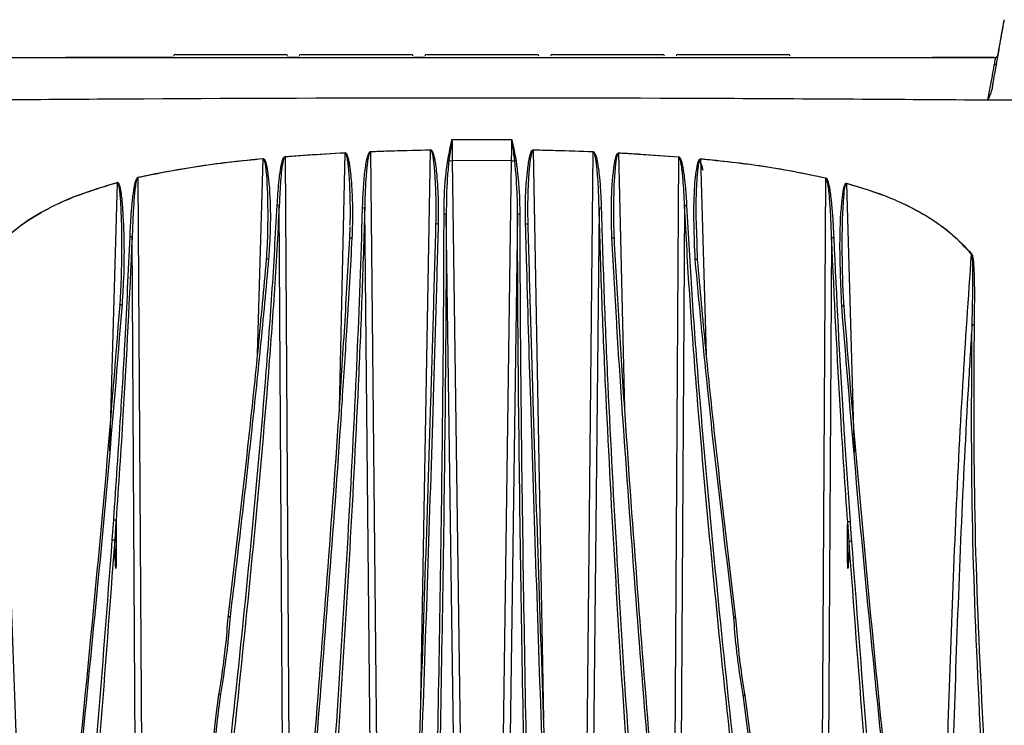
# Model space of a CAD drawing. Extents: x 13.4 to 104.9, y 1.5 to 77.7.
# Drawn here: x 44.4 to 48.8, y 63.7 to 66.8 of the extents above; entities that cross this region are included whole.
import ezdxf

# ---------------------------------------------------------------- set-up
doc = ezdxf.new("R2010")
doc.units = 0
doc.header["$MEASUREMENT"] = 0
doc.layers.add('OBJECT', color=7, linetype='CONTINUOUS')

msp = doc.modelspace()

# ---------------------------------------------------------------- linework, layer by layer
at = {"layer": 'OBJECT'}
for p, q in [((45.0501, 66.6775), (45.069, 66.6775)), ((45.069, 66.6775), (45.5253, 66.6775)), ((45.5253, 66.6775), (45.5441, 66.6775)), ((45.6046, 66.6635), (45.5531, 66.6635)), ((45.6126, 66.6775), (45.6315, 66.6775)), ((45.6315, 66.6775), (46.0878, 66.6775)), ((46.0878, 66.6775), (46.1066, 66.6775)), ((46.1662, 66.6635), (46.1156, 66.6635)), ((46.1751, 66.6775), (46.194, 66.6775)), ((46.194, 66.6775), (46.6503, 66.6775)), ((46.6503, 66.6775), (46.6691, 66.6775)), ((46.7376, 66.6775), (46.7565, 66.6775)), ((46.7565, 66.6775), (47.2128, 66.6775)), ((47.2128, 66.6775), (47.2316, 66.6775)), ((47.3001, 66.6775), (47.319, 66.6775)), ((47.319, 66.6775), (47.7753, 66.6775)), ((47.7753, 66.6775), (47.7941, 66.6775)), ((46.2883, 66.2966), (46.556, 66.2965)), ((46.1927, 66.2492), (45.9238, 66.2415)), ((46.1467, 63.7023), (46.1927, 66.2492)), ((46.9205, 66.241), (46.6516, 66.249)), ((46.6516, 66.249), (46.6976, 63.7015)), ((45.4184, 65.3359), (45.4433, 66.2102)), ((45.8099, 66.2363), (45.5409, 66.2187)), ((45.5409, 66.2187), (45.5656, 62.2873)), ((45.7843, 65.0933), (45.8099, 66.2363)), ((45.9238, 66.2415), (45.9596, 62.731)), ((46.8847, 62.731), (46.9205, 66.241)), ((47.3033, 66.2178), (47.0344, 66.2357)), ((47.0344, 66.2357), (47.06, 65.0915)), ((47.2786, 62.2863), (47.3033, 66.2178)), ((47.4011, 66.2101), (47.401, 66.2091)), ((47.401, 66.2091), (47.4259, 65.3332)), ((46.5551, 66.2015), (46.2891, 66.2016)), ((46.2891, 66.2016), (46.3249, 63.628)), ((46.5194, 63.628), (46.5551, 66.2015)), ((44.8821, 66.1259), (44.907, 62.0785)), ((47.9373, 62.0785), (47.9621, 66.1233)), ((47.9621, 66.1233), (47.9623, 66.1241)), ((44.7562, 64.9024), (44.7904, 66.103)), ((48.0539, 66.1), (48.0883, 64.8949)), ((45.5397, 62.0785), (45.515, 66.001)), ((45.9306, 62.731), (45.8974, 65.9884)), ((46.9469, 65.9876), (46.9137, 62.731)), ((47.3293, 65.9996), (47.3046, 62.0785)), ((46.2951, 63.628), (46.2627, 65.9613)), ((46.5816, 65.9611), (46.5492, 63.628)), ((45.8307, 65.8552), (45.8322, 65.9058)), ((46.2166, 65.9165), (46.2168, 65.9319)), ((44.8798, 62.0785), (44.8565, 65.8594)), ((47.0259, 65.4748), (47.0039, 65.8558)), ((47.3826, 65.8876), (47.386, 65.7583)), ((47.9877, 65.8555), (47.9645, 62.0785)), ((44.7677, 64.5048), (44.7741, 64.5942)), ((48.0656, 64.4965), (48.0596, 64.5848))]:
    msp.add_line(p, q, dxfattribs=at)
at = {"layer": 'OBJECT', "flags": 128}
for points in [[(46.1927, 66.2502), (46.1927, 66.25), (46.1927, 66.2499), (46.1927, 66.2498), (46.1927, 66.2497), (46.1927, 66.2495), (46.1927, 66.2494), (46.1927, 66.2493), (46.1927, 66.2492)], [(46.6516, 66.25), (46.6516, 66.2499), (46.6516, 66.2497), (46.6516, 66.2496), (46.6516, 66.2495), (46.6516, 66.2493), (46.6516, 66.2492), (46.6516, 66.2491), (46.6516, 66.249)], [(45.4432, 66.2111), (45.4432, 66.211), (45.4433, 66.2109), (45.4433, 66.2108), (45.4433, 66.2107), (45.4433, 66.2106), (45.4433, 66.2104), (45.4433, 66.2103), (45.4433, 66.2102)], [(45.5408, 66.2197), (45.5409, 66.2196), (45.5409, 66.2195), (45.5409, 66.2193), (45.5409, 66.2192), (45.5409, 66.2191), (45.5409, 66.219), (45.5409, 66.2189), (45.5409, 66.2187)], [(45.8099, 66.2373), (45.8099, 66.2371), (45.8099, 66.237), (45.8099, 66.2369), (45.8099, 66.2368), (45.8099, 66.2366), (45.8099, 66.2365), (45.8099, 66.2364), (45.8099, 66.2363)], [(45.9238, 66.2424), (45.9238, 66.2423), (45.9238, 66.2422), (45.9238, 66.2421), (45.9238, 66.242), (45.9238, 66.2418), (45.9238, 66.2417), (45.9238, 66.2416), (45.9238, 66.2415)], [(46.9205, 66.242), (46.9205, 66.2419), (46.9205, 66.2418), (46.9205, 66.2416), (46.9205, 66.2415), (46.9205, 66.2414), (46.9205, 66.2413), (46.9205, 66.2411), (46.9205, 66.241)], [(47.0344, 66.2367), (47.0344, 66.2366), (47.0344, 66.2364), (47.0344, 66.2363), (47.0344, 66.2362), (47.0344, 66.2361), (47.0344, 66.2359), (47.0344, 66.2358), (47.0344, 66.2357)], [(47.3034, 66.2188), (47.3034, 66.2187), (47.3034, 66.2185), (47.3034, 66.2184), (47.3034, 66.2183), (47.3034, 66.2182), (47.3034, 66.2181), (47.3034, 66.2179), (47.3033, 66.2178)], [(44.8819, 66.1266), (44.882, 66.1265), (44.882, 66.1265), (44.882, 66.1264), (44.882, 66.1263), (44.8821, 66.1262), (44.8821, 66.1261), (44.8821, 66.126), (44.8821, 66.1259)], [(45.8307, 65.8552), (45.8305, 65.8556), (45.8308, 65.856), (45.8316, 65.8563), (45.8328, 65.8565), (45.8343, 65.8567), (45.8362, 65.8568), (45.8382, 65.8569), (45.8404, 65.8568)], [(47.0039, 65.8558), (47.0061, 65.8559), (47.0081, 65.8559), (47.01, 65.8558), (47.0115, 65.8556), (47.0127, 65.8553), (47.0135, 65.855), (47.0138, 65.8546), (47.0136, 65.8543)], [(45.4583, 65.7602), (45.4577, 65.7607), (45.4577, 65.7611), (45.4582, 65.7614), (45.4593, 65.7617), (45.4608, 65.7619), (45.4628, 65.7619), (45.465, 65.7619), (45.4673, 65.7618)], [(48.6141, 65.7837), (48.6141, 65.7838), (48.6142, 65.7838), (48.6143, 65.7839), (48.6144, 65.784), (48.6144, 65.784), (48.6145, 65.7841), (48.6146, 65.7841), (48.6146, 65.7842)], [(47.377, 65.7598), (47.3794, 65.76), (47.3816, 65.76), (47.3835, 65.7599), (47.3851, 65.7597), (47.3861, 65.7595), (47.3867, 65.7591), (47.3866, 65.7587), (47.386, 65.7583)], [(44.8026, 65.5565), (44.802, 65.5568), (44.802, 65.5572), (44.8025, 65.5574), (44.8035, 65.5577), (44.805, 65.5578), (44.8068, 65.5579), (44.809, 65.5578), (44.8113, 65.5577)], [(48.0331, 65.5524), (48.0354, 65.5525), (48.0376, 65.5525), (48.0395, 65.5525), (48.0409, 65.5523), (48.042, 65.5521), (48.0425, 65.5518), (48.0424, 65.5515), (48.0418, 65.5511)]]:
    msp.add_lwpolyline(points, dxfattribs=at)
at = {"layer": 'OBJECT'}
for centre, radius, start, end in [((45.0501, 66.6695), 0.008, 90, 180), ((45.5441, 66.6695), 0.008, 0, 90), ((45.6126, 66.6695), 0.008, 90, 180), ((46.1066, 66.6695), 0.008, 0, 90), ((46.1751, 66.6695), 0.008, 90, 180), ((46.6691, 66.6695), 0.008, 0, 90), ((46.7376, 66.6695), 0.008, 90, 180), ((47.2316, 66.6695), 0.008, 0, 90), ((47.3001, 66.6695), 0.008, 90, 180), ((47.7941, 66.6695), 0.008, 0, 90), ((46.2577, 66.1357), 0.0678, 75.7906, 80.0684), ((46.5865, 66.1358), 0.0677, 99.9231, 104.2095), ((46.2746, 67.2249), 1.0234, 269.9851, 270.814), ((46.5696, 67.2164), 1.015, 269.1825, 270.018), ((44.6186, 66.0569), 0.1779, 15.0179, 15.2714), ((48.1872, 66.0636), 0.1382, 164.3971, 164.7222), ((45.5052, 65.9648), 0.0375, 74.8375, 89.1596), ((45.8886, 65.9624), 0.0274, 71.3439, 92.046), ((46.9556, 65.9616), 0.0275, 87.9623, 108.6308), ((47.3391, 65.9634), 0.0375, 90.8363, 105.134), ((46.2548, 65.9428), 0.0201, 66.8937, 95.9129), ((46.5895, 65.9426), 0.0201, 84.0909, 113.0927), ((46.2236, 65.9043), 0.014, 77.9088, 119.9155), ((46.6206, 65.904), 0.014, 60.0879, 102.0906), ((44.8467, 65.8159), 0.0445, 77.2829, 89.5174), ((47.9975, 65.8118), 0.0447, 90.4812, 102.6625), ((48.6224, 65.3904), 0.076, 87.7935, 94.6638)]:
    msp.add_arc(centre, radius, start, end, dxfattribs=at)
for points, knots in [([(48.7082, 66.5343), (48.7093, 66.5403), (48.7165, 66.5812), (48.7275, 66.6434), (48.7414, 66.7223), (48.7503, 66.7732), (48.7563, 66.807), (48.7591, 66.823), (48.7604, 66.8302), (48.7606, 66.8316), (48.7607, 66.8321)], [0, 0, 0, 0, 0.047804, 0.327961, 0.500869, 0.675163, 0.794467, 0.911306, 0.966551, 1, 1, 1, 1]), ([(48.7591, 66.8321), (48.7592, 66.8322), (48.7592, 66.8328), (48.7589, 66.8311), (48.7581, 66.8271), (48.7569, 66.8207), (48.7541, 66.8052), (48.7452, 66.7544), (48.7369, 66.7077), (48.7305, 66.6717)], [0, 0, 0, 0, 0.010678, 0.056886, 0.103052, 0.149877, 0.197194, 0.381316, 1, 1, 1, 1]), ([(44.1387, 66.6635), (44.2857, 66.6635), (44.5273, 66.6635), (44.8634, 66.6635), (45.147, 66.6635), (45.4306, 66.6635), (45.7142, 66.6635), (45.9978, 66.6635), (46.2814, 66.6635), (46.5651, 66.6635), (46.8487, 66.6635), (47.1323, 66.6635), (47.4159, 66.6635), (47.6995, 66.6635), (47.9831, 66.6635), (48.3117, 66.6635), (48.5582, 66.6635), (48.7101, 66.6635), (48.7226, 66.6635)], [0, 0, 0, 0, 0.096209, 0.158082, 0.219955, 0.281827, 0.3437, 0.405573, 0.467445, 0.529318, 0.591191, 0.653063, 0.714936, 0.776809, 0.838681, 0.900554, 0.991836, 1, 1, 1, 1]), ([(45.0421, 66.6635), (44.9623, 66.6635), (44.8016, 66.6635), (44.6409, 66.6635), (44.5601, 66.6635)], [0, 0, 0, 0, 0.497057, 1, 1, 1, 1]), ([(48.7154, 66.6635), (48.704, 66.6635), (48.6119, 66.6635), (48.5198, 66.6635), (48.439, 66.6635)], [0, 0, 0, 0, 0.122746, 1, 1, 1, 1]), ([(48.6874, 66.4734), (48.6913, 66.4947), (48.6994, 66.5384), (48.7101, 66.596), (48.7182, 66.6398), (48.7216, 66.6581), (48.7225, 66.663), (48.7226, 66.6633), (48.7226, 66.6635)], [0, 0, 0, 0, 0.213459, 0.436665, 0.656808, 0.876944, 0.945372, 1, 1, 1, 1]), ([(48.7305, 66.6717), (48.7302, 66.6706), (48.7296, 66.6685), (48.7273, 66.6658), (48.7244, 66.664), (48.722, 66.6635), (48.7208, 66.6635), (48.7206, 66.6635)], [0, 0, 0, 0, 0.242428, 0.484886, 0.726809, 0.967821, 1, 1, 1, 1]), ([(48.7247, 66.6326), (48.7228, 66.6326), (48.7201, 66.6326), (48.7175, 66.6326), (48.7169, 66.6326)], [0, 0, 0, 0, 0.751926, 1, 1, 1, 1]), ([(48.7082, 66.5343), (48.7067, 66.5278), (48.7041, 66.5164), (48.6991, 66.5021), (48.6952, 66.4921), (48.6926, 66.4856), (48.6909, 66.4813), (48.6897, 66.4785), (48.6889, 66.4767), (48.6884, 66.4755), (48.6881, 66.4747), (48.6879, 66.4742), (48.6877, 66.4739), (48.6876, 66.4737), (48.6875, 66.4735), (48.6875, 66.4735), (48.6874, 66.4734), (48.6874, 66.4734), (48.6874, 66.4734), (48.6874, 66.4734), (48.6874, 66.4734)], [0, 0, 0, 0, 0.3100228, 0.5447403, 0.7020511, 0.8056751, 0.8734198, 0.9175615, 0.9462814, 0.9649641, 0.977128, 0.9850569, 0.990232, 0.9936231, 0.9958554, 0.9973399, 0.9987021, 0.9992813, 0.99974, 1, 1, 1, 1]), ([(48.6972, 66.4723), (48.2898, 66.475), (46.9698, 66.4839), (45.4564, 66.482), (44.3504, 66.4739), (44.1571, 66.4725)], [0, 0, 0, 0, 0.269213, 0.872241, 1, 1, 1, 1]), ([(48.6971, 66.4723), (48.6964, 66.4725), (48.6932, 66.4732), (48.6899, 66.4733), (48.6874, 66.4734)], [0, 0, 0, 0, 0.235675, 1, 1, 1, 1]), ([(49.0643, 66.4723), (49.0591, 66.4723), (48.9995, 66.4723), (48.8762, 66.4723), (48.7571, 66.4723), (48.6972, 66.4723)], [0, 0, 0, 0, 0.045275, 0.519863, 1, 1, 1, 1]), ([(46.2694, 66.2025), (46.2744, 66.2285), (46.2804, 66.2595), (46.2871, 66.2908), (46.2882, 66.2962), (46.2883, 66.2966)], [0, 0, 0, 0, 0.826032, 0.988013, 1, 1, 1, 1]), ([(46.2883, 66.2966), (46.2882, 66.2962), (46.2874, 66.2907), (46.2824, 66.2591), (46.278, 66.2277), (46.2743, 66.2015)], [0, 0, 0, 0, 0.012072, 0.174115, 1, 1, 1, 1]), ([(46.2883, 66.2966), (46.2884, 66.2767), (46.2886, 66.2451), (46.289, 66.2133), (46.2891, 66.2016)], [0, 0, 0, 0, 0.629759, 1, 1, 1, 1]), ([(46.5551, 66.2015), (46.5554, 66.2215), (46.5558, 66.2532), (46.5559, 66.2848), (46.556, 66.2965)], [0, 0, 0, 0, 0.629888, 1, 1, 1, 1]), ([(46.556, 66.2965), (46.5561, 66.2961), (46.5617, 66.2698), (46.5683, 66.2385), (46.574, 66.2075), (46.5749, 66.2024)], [0, 0, 0, 0, 0.0119952, 0.8394018, 1, 1, 1, 1]), ([(46.5699, 66.2014), (46.5663, 66.2276), (46.5619, 66.259), (46.5569, 66.2906), (46.556, 66.2961), (46.556, 66.2965)], [0, 0, 0, 0, 0.826054, 0.987919, 1, 1, 1, 1]), ([(45.9238, 66.2424), (45.9304, 66.2427), (45.9637, 66.244), (46.0534, 66.2472), (46.1364, 66.249), (46.1927, 66.2502)], [0, 0, 0, 0, 0.074338, 0.371693, 1, 1, 1, 1]), ([(46.1927, 66.2502), (46.1932, 66.2501), (46.1946, 66.25), (46.1964, 66.2487), (46.1987, 66.2461), (46.2009, 66.2421), (46.2033, 66.2361), (46.2059, 66.228), (46.2089, 66.2159), (46.2124, 66.1978), (46.2163, 66.1709), (46.2207, 66.131), (46.225, 66.0715), (46.2277, 65.9984), (46.2269, 65.9443), (46.2266, 65.918)], [0, 0, 0, 0, 0.004672, 0.011773, 0.018799, 0.035143, 0.051647, 0.07556, 0.110541, 0.162035, 0.238134, 0.35088, 0.518142, 0.766417, 1, 1, 1, 1]), ([(46.2168, 65.9319), (46.2171, 65.9531), (46.2178, 66.0022), (46.2161, 66.0703), (46.2132, 66.1298), (46.2101, 66.1698), (46.2072, 66.1967), (46.2047, 66.2148), (46.2025, 66.227), (46.2006, 66.2351), (46.1988, 66.241), (46.1972, 66.245), (46.1957, 66.2474), (46.1947, 66.2484), (46.1939, 66.2489), (46.1932, 66.2491), (46.1928, 66.2492), (46.1927, 66.2492)], [0, 0, 0, 0, 0.19813, 0.460131, 0.636527, 0.755273, 0.835244, 0.889169, 0.925609, 0.950313, 0.967148, 0.983373, 0.990001, 0.993852, 0.996231, 0.998847, 1, 1, 1, 1]), ([(46.6177, 65.9177), (46.6175, 65.9294), (46.6157, 66.0164), (46.6204, 66.123), (46.6351, 66.221), (46.6441, 66.244), (46.6478, 66.2485), (46.6499, 66.2498), (46.6511, 66.2499), (46.6516, 66.25)], [0, 0, 0, 0, 0.103497, 0.775164, 0.943965, 0.979331, 0.989677, 0.99539, 1, 1, 1, 1]), ([(46.6516, 66.249), (46.6513, 66.2489), (46.6509, 66.2489), (46.65, 66.2485), (46.6487, 66.2474), (46.6459, 66.2428), (46.6393, 66.2197), (46.6288, 66.1215), (46.6257, 66.0151), (46.6274, 65.9278), (46.6276, 65.9162)], [0, 0, 0, 0, 0.002791, 0.003538, 0.008243, 0.017549, 0.051672, 0.220114, 0.895873, 1, 1, 1, 1]), ([(46.6516, 66.25), (46.6583, 66.2499), (46.6916, 66.2492), (46.7812, 66.2472), (46.8642, 66.2441), (46.9205, 66.242)], [0, 0, 0, 0, 0.074338, 0.371694, 1, 1, 1, 1]), ([(44.8819, 66.1266), (44.8884, 66.1281), (44.921, 66.1355), (45.0582, 66.1638), (45.2391, 66.1906), (45.3943, 66.2062), (45.4432, 66.2111)], [0, 0, 0, 0, 0.0352149, 0.176087, 0.739986, 1, 1, 1, 1]), ([(45.4433, 66.2102), (45.3493, 66.2007), (45.1609, 66.1815), (44.9751, 66.1444), (44.8821, 66.1259)], [0, 0, 0, 0, 0.4991168, 1, 1, 1, 1]), ([(45.4432, 66.2111), (45.4436, 66.2111), (45.4446, 66.2111), (45.4461, 66.2104), (45.4481, 66.2086), (45.45, 66.2056), (45.452, 66.2012), (45.4541, 66.1954), (45.4565, 66.1867), (45.4593, 66.1738), (45.4694, 66.1112), (45.4768, 65.999), (45.4746, 65.8669), (45.4691, 65.788), (45.4673, 65.7618)], [0, 0, 0, 0, 0.0025153, 0.0065071, 0.0104542, 0.0201613, 0.0291863, 0.0421103, 0.0608722, 0.0883633, 0.1289021, 0.4772691, 0.826275, 1, 1, 1, 1]), ([(45.4583, 65.7602), (45.4599, 65.7865), (45.4647, 65.8655), (45.4654, 65.9976), (45.4623, 66.1099), (45.4551, 66.1728), (45.4531, 66.1858), (45.4514, 66.1945), (45.4499, 66.2003), (45.4484, 66.2047), (45.447, 66.2076), (45.4456, 66.2093), (45.4448, 66.2099), (45.4441, 66.2102), (45.4437, 66.2103), (45.4434, 66.2102), (45.4433, 66.2102)], [0, 0, 0, 0, 0.1744586, 0.5240209, 0.8748096, 0.9152916, 0.9426231, 0.9611495, 0.9737795, 0.9824575, 0.9914639, 0.994887, 0.9968995, 0.9980926, 0.999674, 1, 1, 1, 1]), ([(45.5058, 66.0023), (45.5079, 66.0358), (45.5118, 66.0992), (45.5207, 66.1697), (45.531, 66.2083), (45.5364, 66.2171), (45.539, 66.2193), (45.5403, 66.2196), (45.5408, 66.2197)], [0, 0, 0, 0, 0.451698, 0.855057, 0.956774, 0.982558, 0.99255, 1, 1, 1, 1]), ([(45.5409, 66.2187), (45.5406, 66.2187), (45.5402, 66.2186), (45.5393, 66.218), (45.5375, 66.2161), (45.5335, 66.207), (45.5258, 66.1685), (45.5209, 66.1132), (45.5169, 66.0499), (45.5156, 66.0163), (45.515, 66.001)], [0, 0, 0, 0, 0.003866, 0.005852, 0.014403, 0.038504, 0.1389, 0.544372, 0.791449, 1, 1, 1, 1]), ([(45.5408, 66.2197), (45.5475, 66.2202), (45.5807, 66.2229), (45.6703, 66.2295), (45.7534, 66.2341), (45.8099, 66.2373)], [0, 0, 0, 0, 0.074186, 0.370936, 1, 1, 1, 1]), ([(45.8099, 66.2373), (45.8102, 66.2373), (45.8112, 66.2372), (45.8128, 66.2364), (45.815, 66.2344), (45.817, 66.2312), (45.8192, 66.2263), (45.8215, 66.2198), (45.8242, 66.2101), (45.8272, 66.1958), (45.8308, 66.1743), (45.8347, 66.1425), (45.8389, 66.095), (45.8425, 66.0244), (45.8438, 65.9424), (45.8414, 65.883), (45.8404, 65.8568)], [0, 0, 0, 0, 0.002709, 0.007838, 0.012907, 0.025408, 0.037166, 0.054065, 0.078649, 0.114708, 0.167887, 0.246609, 0.363421, 0.53705, 0.79552, 1, 1, 1, 1]), ([(45.8324, 65.9118), (45.8326, 65.9192), (45.8339, 65.9599), (45.8332, 66.0231), (45.8309, 66.0939), (45.828, 66.1414), (45.8253, 66.1733), (45.8227, 66.1947), (45.8205, 66.2091), (45.8186, 66.2188), (45.8169, 66.2253), (45.8153, 66.2301), (45.8138, 66.2334), (45.8123, 66.2353), (45.8114, 66.2359), (45.8106, 66.2363), (45.8102, 66.2363), (45.8099, 66.2363)], [0, 0, 0, 0, 0.06833, 0.373247, 0.578006, 0.715623, 0.808202, 0.870574, 0.912685, 0.941207, 0.960616, 0.973913, 0.987566, 0.992744, 0.995776, 0.997593, 1, 1, 1, 1]), ([(45.8876, 65.9898), (45.8902, 66.0471), (45.8937, 66.1253), (45.9064, 66.2079), (45.9153, 66.2345), (45.9198, 66.2405), (45.9219, 66.2421), (45.9232, 66.2424), (45.9238, 66.2424)], [0, 0, 0, 0, 0.665625, 0.9081258, 0.9692945, 0.9854112, 0.9936573, 1, 1, 1, 1]), ([(45.9238, 66.2415), (45.9235, 66.2414), (45.9231, 66.2413), (45.9222, 66.2409), (45.9207, 66.2394), (45.9174, 66.2332), (45.9109, 66.2066), (45.9065, 66.1669), (45.9001, 66.089), (45.8986, 66.0317), (45.8974, 65.9884)], [0, 0, 0, 0, 0.003293, 0.004934, 0.011878, 0.026661, 0.086358, 0.329203, 0.493497, 1, 1, 1, 1]), ([(46.2527, 65.9628), (46.2535, 66.0166), (46.2547, 66.0967), (46.2657, 66.1764), (46.2694, 66.2025)], [0, 0, 0, 0, 0.671141, 1, 1, 1, 1]), ([(46.5749, 66.2024), (46.5812, 66.1488), (46.5906, 66.0689), (46.5914, 65.9889), (46.5916, 65.9626)], [0, 0, 0, 0, 0.6716258, 1, 1, 1, 1]), ([(46.9205, 66.242), (46.9209, 66.242), (46.9221, 66.2418), (46.9238, 66.2407), (46.9261, 66.2381), (46.9284, 66.2341), (46.9309, 66.228), (46.9336, 66.2197), (46.9367, 66.2073), (46.9403, 66.1888), (46.9446, 66.1611), (46.9493, 66.1199), (46.954, 66.0611), (46.9557, 66.0154), (46.9566, 65.9891)], [0, 0, 0, 0, 0.0043252, 0.0135457, 0.0226581, 0.0443192, 0.0662083, 0.0980956, 0.1449455, 0.214139, 0.3166525, 0.4687571, 0.6944754, 1, 1, 1, 1]), ([(46.9469, 65.9876), (46.9462, 66.014), (46.9451, 66.0598), (46.9417, 66.1187), (46.9383, 66.16), (46.9352, 66.1877), (46.9325, 66.2063), (46.9302, 66.2187), (46.9282, 66.227), (46.9264, 66.233), (46.9247, 66.237), (46.9231, 66.2394), (46.9221, 66.2404), (46.9213, 66.2409), (46.9208, 66.241), (46.9205, 66.241)], [0, 0, 0, 0, 0.308072, 0.535536, 0.688615, 0.791563, 0.860819, 0.907461, 0.938949, 0.960285, 0.98082, 0.989006, 0.993756, 0.996684, 1, 1, 1, 1]), ([(47.0039, 65.8558), (47.0025, 65.9154), (46.9998, 66.0263), (47.0087, 66.1505), (47.0209, 66.2171), (47.0281, 66.2326), (47.0312, 66.2357), (47.0329, 66.2366), (47.0339, 66.2367), (47.0344, 66.2367)], [0, 0, 0, 0, 0.463496, 0.862576, 0.96309, 0.985138, 0.992387, 0.996181, 1, 1, 1, 1]), ([(47.0344, 66.2357), (47.0341, 66.2357), (47.0337, 66.2357), (47.033, 66.2354), (47.0319, 66.2346), (47.0296, 66.2314), (47.0243, 66.2158), (47.0155, 66.1491), (47.0117, 66.0595), (47.0105, 65.9483), (47.0124, 65.8886), (47.0136, 65.8543)], [0, 0, 0, 0, 0.002032, 0.002921, 0.005985, 0.012357, 0.033326, 0.133087, 0.533887, 0.731518, 1, 1, 1, 1]), ([(47.0344, 66.2367), (47.0411, 66.2363), (47.0744, 66.2346), (47.1641, 66.2294), (47.2471, 66.2231), (47.3034, 66.2188)], [0, 0, 0, 0, 0.074185, 0.370928, 1, 1, 1, 1]), ([(47.3293, 65.9996), (47.3282, 66.026), (47.3264, 66.0681), (47.3224, 66.1207), (47.3191, 66.1539), (47.3162, 66.1762), (47.3137, 66.191), (47.3116, 66.2009), (47.3098, 66.2075), (47.3081, 66.2122), (47.3065, 66.2154), (47.3049, 66.2172), (47.304, 66.2177), (47.3035, 66.2178), (47.3033, 66.2178)], [0, 0, 0, 0, 0.357479, 0.570698, 0.713776, 0.809724, 0.874081, 0.917297, 0.946389, 0.966049, 0.985885, 0.993142, 0.998453, 1, 1, 1, 1]), ([(47.3034, 66.2188), (47.3036, 66.2188), (47.3042, 66.2187), (47.3054, 66.2182), (47.3076, 66.2164), (47.3097, 66.2133), (47.312, 66.2085), (47.3144, 66.2019), (47.3173, 66.192), (47.3206, 66.1772), (47.3246, 66.155), (47.3291, 66.1218), (47.3345, 66.0693), (47.337, 66.0272), (47.3385, 66.0009)], [0, 0, 0, 0, 0.002024, 0.008704, 0.017136, 0.038483, 0.058834, 0.088442, 0.131977, 0.196378, 0.291985, 0.434173, 0.645707, 1, 1, 1, 1]), ([(47.377, 65.7598), (47.3726, 65.8648), (47.3668, 66.0042), (47.3803, 66.1523), (47.3902, 66.1968), (47.3958, 66.2072), (47.3983, 66.2094), (47.3998, 66.2101), (47.4006, 66.2101), (47.4011, 66.2101)], [0, 0, 0, 0, 0.692356, 0.9186321, 0.9756767, 0.9894199, 0.9944173, 0.9972024, 1, 1, 1, 1]), ([(47.401, 66.2091), (47.4007, 66.2091), (47.4004, 66.2092), (47.3998, 66.209), (47.3988, 66.2084), (47.3969, 66.2061), (47.3929, 66.1956), (47.3858, 66.1511), (47.3819, 66.0812), (47.3786, 65.9846), (47.3811, 65.9225), (47.3826, 65.8876)], [0, 0, 0, 0, 0.002329, 0.002971, 0.006055, 0.012066, 0.03007, 0.1087, 0.425631, 0.676386, 1, 1, 1, 1]), ([(47.9621, 66.1233), (47.8695, 66.1421), (47.6839, 66.1799), (47.4954, 66.1994), (47.401, 66.2091)], [0, 0, 0, 0, 0.498737, 1, 1, 1, 1]), ([(47.4011, 66.2101), (47.4077, 66.2094), (47.4409, 66.2062), (47.5801, 66.1914), (47.7616, 66.1674), (47.9141, 66.1345), (47.9623, 66.1241)], [0, 0, 0, 0, 0.035203, 0.176016, 0.739545, 1, 1, 1, 1]), ([(46.2743, 66.2015), (46.2717, 66.1752), (46.2637, 66.0953), (46.2631, 66.0152), (46.2627, 65.9613)], [0, 0, 0, 0, 0.3283204, 1, 1, 1, 1]), ([(46.5816, 65.9611), (46.5815, 65.9874), (46.5813, 66.0676), (46.5745, 66.1476), (46.5699, 66.2014)], [0, 0, 0, 0, 0.328633, 1, 1, 1, 1]), ([(47.4032, 66.1995), (47.4032, 66.1995), (47.4026, 66.1991), (47.401, 66.1988), (47.3991, 66.199), (47.3979, 66.1995), (47.3975, 66.1998), (47.3975, 66.1998), (47.3974, 66.1999), (47.3974, 66.1999), (47.3974, 66.1999), (47.3974, 66.1999), (47.3974, 66.1999), (47.3975, 66.1998), (47.3975, 66.1998), (47.3976, 66.1997), (47.3983, 66.1988), (47.4001, 66.1956), (47.4045, 66.1852), (47.4079, 66.1724), (47.4102, 66.162), (47.4108, 66.1592)], [0, 0, 0, 0, 0.003378, 0.045305, 0.092899, 0.11755, 0.121819, 0.122673, 0.123022, 0.123196, 0.123336, 0.123489, 0.123683, 0.12402, 0.124763, 0.126965, 0.133339, 0.195242, 0.34911, 0.825383, 1, 1, 1, 1]), ([(44.8471, 65.8604), (44.8488, 65.894), (44.8525, 65.9699), (44.8608, 66.056), (44.8716, 66.1109), (44.8777, 66.1233), (44.8803, 66.126), (44.8815, 66.1265), (44.8819, 66.1266)], [0, 0, 0, 0, 0.3725658, 0.8419816, 0.9602806, 0.9861493, 0.9946038, 1, 1, 1, 1]), ([(44.8821, 66.1259), (44.8818, 66.1257), (44.8815, 66.1256), (44.8807, 66.1249), (44.8789, 66.1225), (44.8744, 66.1097), (44.8663, 66.0551), (44.8604, 65.9688), (44.8577, 65.8929), (44.8565, 65.8594)], [0, 0, 0, 0, 0.003581, 0.004336, 0.011772, 0.036384, 0.153783, 0.625169, 1, 1, 1, 1]), ([(47.9877, 65.8555), (47.9868, 65.8819), (47.9853, 65.9302), (47.9817, 65.9929), (47.9782, 66.0387), (47.9751, 66.0689), (47.9725, 66.0887), (47.9703, 66.1017), (47.9684, 66.1102), (47.9667, 66.1161), (47.9652, 66.12), (47.9637, 66.1222), (47.9628, 66.123), (47.9623, 66.1232), (47.9621, 66.1233)], [0, 0, 0, 0, 0.293759, 0.536127, 0.696578, 0.802509, 0.872324, 0.918277, 0.948509, 0.968401, 0.98699, 0.993821, 0.99846, 1, 1, 1, 1]), ([(47.9623, 66.1241), (47.9625, 66.124), (47.9632, 66.1238), (47.9643, 66.1231), (47.9664, 66.1208), (47.9684, 66.117), (47.9707, 66.111), (47.9732, 66.1025), (47.9762, 66.0895), (47.9798, 66.0697), (47.984, 66.0396), (47.9888, 65.9939), (47.9937, 65.9312), (47.9959, 65.883), (47.9971, 65.8566)], [0, 0, 0, 0, 0.001973, 0.007562, 0.015195, 0.034775, 0.05515, 0.085744, 0.131909, 0.201723, 0.307359, 0.467073, 0.708067, 1, 1, 1, 1]), ([(44.2289, 65.7945), (44.2622, 65.828), (44.3289, 65.895), (44.4144, 65.9507), (44.4859, 65.9903), (44.5956, 66.0447), (44.7062, 66.0783), (44.7902, 66.1038)], [0, 0, 0, 0, 0.21776, 0.435725, 0.467681, 0.595586, 1, 1, 1, 1]), ([(44.7904, 66.103), (44.7322, 66.0859), (44.6149, 66.0513), (44.4613, 65.9802), (44.3297, 65.8952), (44.2631, 65.828), (44.2294, 65.794)], [0, 0, 0, 0, 0.280246, 0.564352, 0.779355, 1, 1, 1, 1]), ([(44.7902, 66.1038), (44.7904, 66.1038), (44.791, 66.104), (44.792, 66.1038), (44.7932, 66.1032), (44.7948, 66.1017), (44.7963, 66.0994), (44.7979, 66.0959), (44.7995, 66.0913), (44.8015, 66.0844), (44.8037, 66.074), (44.8063, 66.0585), (44.8094, 66.035), (44.8128, 65.9994), (44.8214, 65.8655), (44.8216, 65.7158), (44.813, 65.5841), (44.8113, 65.5577)], [0, 0, 0, 0, 0.00109, 0.002961, 0.005609, 0.008232, 0.014621, 0.020513, 0.028951, 0.04124, 0.059367, 0.086356, 0.126829, 0.187859, 0.280309, 0.856165, 1, 1, 1, 1]), ([(44.8026, 65.5565), (44.8041, 65.5828), (44.8114, 65.7149), (44.8122, 65.8645), (44.8067, 65.9987), (44.8043, 66.0343), (44.8022, 66.0577), (44.8004, 66.0733), (44.7987, 66.0836), (44.7973, 66.0905), (44.7961, 66.0951), (44.795, 66.0986), (44.7939, 66.1009), (44.7928, 66.1023), (44.7922, 66.1028), (44.7916, 66.1031), (44.7912, 66.1032), (44.7908, 66.1031), (44.7906, 66.1031), (44.7904, 66.103)], [0, 0, 0, 0, 0.144278, 0.722295, 0.814985, 0.876097, 0.916544, 0.943433, 0.96141, 0.973516, 0.981742, 0.987397, 0.993322, 0.995605, 0.996963, 0.997746, 0.998843, 0.999166, 1, 1, 1, 1]), ([(48.0331, 65.5524), (48.0288, 65.6502), (48.0216, 65.812), (48.0292, 65.991), (48.0405, 66.0747), (48.047, 66.0952), (48.0504, 66.0996), (48.0519, 66.1006), (48.0531, 66.1009), (48.0538, 66.1008), (48.0541, 66.1008)], [0, 0, 0, 0, 0.5312273, 0.8791288, 0.96643, 0.9885413, 0.9935721, 0.9962358, 0.9981181, 1, 1, 1, 1]), ([(48.0539, 66.1), (48.0537, 66.1001), (48.0534, 66.1001), (48.053, 66.1001), (48.0527, 66.1), (48.0521, 66.0997), (48.0511, 66.0988), (48.0485, 66.0942), (48.0439, 66.0737), (48.0358, 65.99), (48.0328, 65.8337), (48.0349, 65.6714), (48.0405, 65.5736), (48.0418, 65.5511)], [0, 0, 0, 0, 0.001253, 0.001432, 0.002597, 0.002879, 0.005082, 0.009621, 0.031041, 0.117988, 0.466865, 0.877882, 1, 1, 1, 1]), ([(48.6141, 65.7837), (48.5864, 65.813), (48.5304, 65.8723), (48.4093, 65.9596), (48.2503, 66.0403), (48.1199, 66.0799), (48.0539, 66.1)], [0, 0, 0, 0, 0.185102, 0.3742, 0.683116, 1, 1, 1, 1]), ([(48.0541, 66.1008), (48.1194, 66.0809), (48.2498, 66.0413), (48.3791, 65.9761), (48.4673, 65.9182), (48.5332, 65.8699), (48.5843, 65.8161), (48.6146, 65.7842)], [0, 0, 0, 0, 0.313329, 0.625702, 0.660103, 0.797878, 1, 1, 1, 1]), ([(45.1326, 62.0785), (45.1333, 62.0847), (45.1875, 62.6093), (45.2765, 63.3879), (45.3843, 64.4245), (45.4438, 65.0775), (45.4837, 65.604), (45.4984, 65.8695), (45.5058, 66.0023)], [0, 0, 0, 0, 0.004803, 0.402902, 0.602037, 0.801133, 0.90051, 1, 1, 1, 1]), ([(45.515, 66.001), (45.5077, 65.8682), (45.4932, 65.6025), (45.4535, 65.0759), (45.3946, 64.423), (45.2875, 63.3861), (45.1993, 62.6081), (45.1454, 62.0838), (45.1449, 62.0785)], [0, 0, 0, 0, 0.099482, 0.199104, 0.398154, 0.597242, 0.995866, 1, 1, 1, 1]), ([(45.6628, 62.0785), (45.6633, 62.087), (45.6807, 62.3529), (45.7172, 62.8732), (45.7696, 63.6425), (45.8185, 64.4159), (45.8579, 65.1539), (45.8792, 65.6806), (45.8865, 65.9461), (45.8876, 65.9898)], [0, 0, 0, 0, 0.006629, 0.205413, 0.404246, 0.602968, 0.801599, 0.967304, 1, 1, 1, 1]), ([(45.8974, 65.9884), (45.8935, 65.8558), (45.8857, 65.5904), (45.8632, 65.065), (45.8287, 64.4142), (45.78, 63.641), (45.7282, 62.8711), (45.6919, 62.3513), (45.6748, 62.0861), (45.6743, 62.0785)], [0, 0, 0, 0, 0.099258, 0.198671, 0.397313, 0.596, 0.795056, 0.994115, 1, 1, 1, 1]), ([(47.1699, 62.0785), (47.1694, 62.0858), (47.1523, 62.3504), (47.1161, 62.8692), (47.0643, 63.6388), (47.0156, 64.4123), (46.981, 65.0637), (46.9585, 65.5895), (46.9508, 65.8549), (46.9469, 65.9876)], [0, 0, 0, 0, 0.005681, 0.204514, 0.403345, 0.60234, 0.801291, 0.900581, 1, 1, 1, 1]), ([(46.9566, 65.9891), (46.9605, 65.8565), (46.9684, 65.5913), (46.9911, 65.0661), (47.0256, 64.4151), (47.0746, 63.6417), (47.1271, 62.8724), (47.1635, 62.3522), (47.1809, 62.0868), (47.1814, 62.0785)], [0, 0, 0, 0, 0.099218, 0.198449, 0.397118, 0.595878, 0.79475, 0.993572, 1, 1, 1, 1]), ([(47.6992, 62.0785), (47.6987, 62.0833), (47.6448, 62.6066), (47.5565, 63.3839), (47.4495, 64.4208), (47.3906, 65.0741), (47.3511, 65.6009), (47.3365, 65.8667), (47.3293, 65.9996)], [0, 0, 0, 0, 0.003755, 0.40222, 0.601542, 0.800825, 0.900356, 1, 1, 1, 1]), ([(47.3385, 66.0009), (47.3458, 65.8681), (47.3604, 65.6026), (47.4004, 65.0763), (47.4592, 64.423), (47.54, 63.6455), (47.625, 62.8708), (47.6834, 62.3493), (47.7108, 62.0842), (47.7114, 62.0785)], [0, 0, 0, 0, 0.099462, 0.198936, 0.398013, 0.597158, 0.796386, 0.995575, 1, 1, 1, 1]), ([(46.2252, 63.628), (46.2297, 63.8825), (46.2388, 64.3936), (46.2478, 65.0997), (46.2519, 65.6251), (46.2525, 65.8901), (46.2527, 65.9628)], [0, 0, 0, 0, 0.331694, 0.666063, 0.908417, 1, 1, 1, 1]), ([(46.2627, 65.9613), (46.2623, 65.8289), (46.2615, 65.5638), (46.2571, 65.0392), (46.2489, 64.3922), (46.2399, 63.8819), (46.2355, 63.628)], [0, 0, 0, 0, 0.167097, 0.334457, 0.668888, 1, 1, 1, 1]), ([(46.6088, 63.628), (46.6044, 63.8814), (46.5954, 64.3917), (46.5872, 65.0384), (46.5828, 65.5634), (46.582, 65.8285), (46.5816, 65.9611)], [0, 0, 0, 0, 0.330516, 0.665508, 0.832644, 1, 1, 1, 1]), ([(46.5916, 65.9626), (46.592, 65.8302), (46.5928, 65.5654), (46.5973, 65.041), (46.6055, 64.3934), (46.6145, 63.8824), (46.619, 63.628)], [0, 0, 0, 0, 0.166978, 0.333978, 0.668381, 1, 1, 1, 1]), ([(46.1124, 62.731), (46.1133, 62.7568), (46.1233, 63.0381), (46.1424, 63.5747), (46.169, 64.3457), (46.19, 64.995), (46.2058, 65.5193), (46.213, 65.784), (46.2166, 65.9165)], [0, 0, 0, 0, 0.024683, 0.26847, 0.512451, 0.756379, 0.878115, 1, 1, 1, 1]), ([(46.2266, 65.918), (46.223, 65.7858), (46.2157, 65.5213), (46.1999, 64.9975), (46.1788, 64.3486), (46.152, 63.5778), (46.1327, 63.0404), (46.1226, 62.7579), (46.1217, 62.731)], [0, 0, 0, 0, 0.121631, 0.243276, 0.486832, 0.730499, 0.974304, 1, 1, 1, 1]), ([(46.7226, 62.731), (46.7217, 62.7578), (46.7116, 63.0402), (46.6922, 63.5775), (46.6655, 64.3483), (46.6419, 65.0756), (46.6262, 65.6007), (46.6191, 65.8655), (46.6177, 65.9177)], [0, 0, 0, 0, 0.0256, 0.269432, 0.513127, 0.75671, 0.952007, 1, 1, 1, 1]), ([(46.6276, 65.9162), (46.6313, 65.7839), (46.6385, 65.5192), (46.6542, 64.9952), (46.6752, 64.3464), (46.7018, 63.5757), (46.721, 63.0389), (46.731, 62.7571), (46.7319, 62.731)], [0, 0, 0, 0, 0.121734, 0.243644, 0.487269, 0.730947, 0.975086, 1, 1, 1, 1]), ([(44.7741, 64.5942), (44.7848, 64.7504), (44.8032, 65.0175), (44.8281, 65.4395), (44.8401, 65.706), (44.8471, 65.8604)], [0, 0, 0, 0, 0.371571, 0.635695, 1, 1, 1, 1]), ([(44.8565, 65.8594), (44.844, 65.5929), (44.8241, 65.1686), (44.7954, 64.7479), (44.7847, 64.5914)], [0, 0, 0, 0, 0.627939, 1, 1, 1, 1]), ([(45.5486, 62.0785), (45.5666, 62.3), (45.6055, 62.7784), (45.666, 63.5123), (45.7271, 64.285), (45.7743, 64.9345), (45.8085, 65.4585), (45.8233, 65.7229), (45.8307, 65.8552)], [0, 0, 0, 0, 0.17746, 0.383085, 0.588792, 0.794463, 0.89718, 1, 1, 1, 1]), ([(45.8404, 65.8568), (45.833, 65.7246), (45.8194, 65.4811), (45.8033, 65.2402), (45.796, 65.13)], [0, 0, 0, 0, 0.54259, 1, 1, 1, 1]), ([(47.0136, 65.8543), (47.021, 65.7221), (47.0357, 65.4577), (47.07, 64.9338), (47.1171, 64.2845), (47.1782, 63.512), (47.2387, 62.7783), (47.2776, 62.2999), (47.2956, 62.0785)], [0, 0, 0, 0, 0.102733, 0.20559, 0.411151, 0.616749, 0.822596, 1, 1, 1, 1]), ([(48.0596, 64.5837), (48.0488, 64.7415), (48.02, 65.1634), (48.0001, 65.589), (47.9877, 65.8555)], [0, 0, 0, 0, 0.373911, 1, 1, 1, 1]), ([(47.9971, 65.8566), (48.0098, 65.5903), (48.0245, 65.28), (48.0514, 64.8576), (48.0623, 64.7003), (48.0701, 64.5865)], [0, 0, 0, 0, 0.626551, 0.729985, 1, 1, 1, 1]), ([(44.2294, 65.794), (44.2432, 65.5954), (44.2874, 64.9603), (44.3294, 63.8868), (44.36, 62.8468), (44.3702, 62.2439), (44.3731, 62.0785)], [0, 0, 0, 0, 0.160641, 0.513537, 0.866554, 1, 1, 1, 1]), ([(45.4673, 65.7618), (45.4553, 65.6298), (45.4312, 65.366), (45.3992, 65.0655), (45.3635, 64.7416), (45.3322, 64.4706), (45.3043, 64.2389), (45.2949, 64.1609)], [0, 0, 0, 0, 0.244884, 0.489787, 0.562356, 0.852644, 1, 1, 1, 1]), ([(48.4712, 62.0785), (48.474, 62.2439), (48.4843, 62.8468), (48.5149, 63.887), (48.5568, 64.957), (48.6005, 65.5887), (48.6141, 65.7837)], [0, 0, 0, 0, 0.1338207, 0.4877998, 0.8418582, 1, 1, 1, 1]), ([(48.6162, 65.4662), (48.617, 65.4907), (48.6189, 65.5557), (48.6206, 65.6417), (48.6204, 65.7139), (48.6192, 65.7512), (48.6174, 65.7698), (48.6161, 65.7791), (48.6146, 65.7826), (48.6141, 65.7837)], [0, 0, 0, 0, 0.231348, 0.613014, 0.811321, 0.912809, 0.963802, 0.988711, 1, 1, 1, 1]), ([(48.6146, 65.7842), (48.6153, 65.7831), (48.6174, 65.7797), (48.6195, 65.7703), (48.6223, 65.7516), (48.6249, 65.7142), (48.6269, 65.6419), (48.6268, 65.5558), (48.6257, 65.4909), (48.6253, 65.4664)], [0, 0, 0, 0, 0.012107, 0.037625, 0.089032, 0.190676, 0.388723, 0.769371, 1, 1, 1, 1]), ([(45.2865, 64.1551), (45.3186, 64.4267), (45.366, 64.8282), (45.4223, 65.3642), (45.4463, 65.6282), (45.4583, 65.7602)], [0, 0, 0, 0, 0.511178, 0.755506, 1, 1, 1, 1]), ([(47.5495, 64.1571), (47.5173, 64.4281), (47.4766, 64.7706), (47.4192, 65.3051), (47.3948, 65.5688), (47.377, 65.7598)], [0, 0, 0, 0, 0.5107459, 0.645536, 1, 1, 1, 1]), ([(47.386, 65.7583), (47.398, 65.6263), (47.422, 65.3623), (47.4783, 64.8257), (47.5257, 64.4235), (47.5578, 64.1513)], [0, 0, 0, 0, 0.244043, 0.48829, 1, 1, 1, 1]), ([(44.4734, 62.0785), (44.5105, 62.4464), (44.5741, 63.0769), (44.6632, 63.9704), (44.7385, 64.7606), (44.7813, 65.2912), (44.8026, 65.5565)], [0, 0, 0, 0, 0.318441, 0.545609, 0.772814, 1, 1, 1, 1]), ([(44.8113, 65.5577), (44.7897, 65.2926), (44.7464, 64.7622), (44.6702, 63.9723), (44.5798, 63.0783), (44.5156, 62.4471), (44.4781, 62.0785)], [0, 0, 0, 0, 0.226997, 0.454043, 0.681101, 1, 1, 1, 1]), ([(48.3659, 62.0785), (48.3284, 62.4453), (48.2642, 63.0746), (48.174, 63.9668), (48.0979, 64.7568), (48.0547, 65.2872), (48.0331, 65.5524)], [0, 0, 0, 0, 0.3178646, 0.5452678, 0.7726594, 1, 1, 1, 1]), ([(48.0418, 65.5511), (48.0631, 65.2858), (48.1058, 64.7552), (48.1809, 63.965), (48.27, 63.0733), (48.3336, 62.4446), (48.3706, 62.0785)], [0, 0, 0, 0, 0.2275306, 0.4550578, 0.6825965, 1, 1, 1, 1]), ([(47.2879, 62.0785), (47.2698, 62.3006), (47.2306, 62.7794), (47.1697, 63.5138), (47.108, 64.2862), (47.061, 64.936), (47.0341, 65.333), (47.0262, 65.4699), (47.0259, 65.4748)], [0, 0, 0, 0, 0.19739, 0.42549, 0.653684, 0.881837, 0.995708, 1, 1, 1, 1]), ([(48.6162, 65.4662), (48.6107, 65.3766), (48.5779, 64.8505), (48.5391, 63.8865), (48.5089, 62.8466), (48.4986, 62.2438), (48.4958, 62.0785)], [0, 0, 0, 0, 0.079426, 0.466487, 0.853681, 1, 1, 1, 1]), ([(48.7586, 62.0785), (48.7372, 62.3557), (48.6933, 62.9235), (48.6454, 63.7847), (48.6112, 64.6363), (48.6146, 65.1982), (48.6162, 65.4662)], [0, 0, 0, 0, 0.246735, 0.505288, 0.764005, 1, 1, 1, 1]), ([(48.6253, 65.4664), (48.6241, 65.1985), (48.6214, 64.6371), (48.6569, 63.7859), (48.7061, 62.9244), (48.7505, 62.3561), (48.7722, 62.0785)], [0, 0, 0, 0, 0.235838, 0.494255, 0.7529, 1, 1, 1, 1]), ([(45.796, 65.13), (45.7946, 65.1094), (45.7763, 64.8267), (45.736, 64.2879), (45.6748, 63.515), (45.6136, 62.7804), (45.5745, 62.301), (45.5563, 62.0785)], [0, 0, 0, 0, 0.019884, 0.273255, 0.526714, 0.780276, 1, 1, 1, 1]), ([(44.7741, 64.5942), (44.7746, 64.5942), (44.7755, 64.5942), (44.7774, 64.594), (44.7799, 64.5937), (44.7828, 64.5931), (44.784, 64.5927), (44.7846, 64.5925)], [0, 0, 0, 0, 0.1226796, 0.1984369, 0.4656251, 0.7328191, 1, 1, 1, 1]), ([(44.7846, 64.5925), (44.7844, 64.5898), (44.7822, 64.5597), (44.7803, 64.5297), (44.7785, 64.5024)], [0, 0, 0, 0, 0.090237, 1, 1, 1, 1]), ([(44.7847, 64.5914), (44.7847, 64.5852), (44.785, 64.5304), (44.785, 64.4637), (44.7849, 64.3994), (44.7843, 64.383), (44.7841, 64.3782), (44.7838, 64.3768), (44.7838, 64.3766), (44.7837, 64.3766), (44.7837, 64.3765), (44.7836, 64.3766), (44.7836, 64.3766), (44.7835, 64.3769), (44.7832, 64.3781), (44.7827, 64.3836), (44.7815, 64.4057), (44.7802, 64.4464), (44.7791, 64.4829), (44.7785, 64.5024)], [0, 0, 0, 0, 0.054082, 0.481455, 0.588307, 0.615024, 0.628424, 0.629036, 0.629652, 0.629935, 0.630222, 0.630477, 0.630797, 0.631377, 0.633344, 0.642709, 0.679915, 0.828545, 1, 1, 1, 1]), ([(44.7847, 64.5914), (44.7847, 64.5915), (44.7847, 64.5917), (44.7847, 64.592), (44.7847, 64.5922), (44.7846, 64.5923), (44.7846, 64.5924), (44.7846, 64.5924), (44.7846, 64.5925), (44.7846, 64.5925), (44.7846, 64.5925), (44.7846, 64.5925)], [0, 0, 0, 0, 0.322636, 0.540509, 0.688577, 0.789053, 0.85892, 0.931021, 0.960047, 0.984484, 1, 1, 1, 1]), ([(48.0656, 64.4965), (48.0649, 64.4733), (48.0638, 64.438), (48.0625, 64.3994), (48.0614, 64.383), (48.0611, 64.3782), (48.0608, 64.3768), (48.0607, 64.3766), (48.0607, 64.3766), (48.0606, 64.3765), (48.0606, 64.3766), (48.0605, 64.3766), (48.0604, 64.3769), (48.0602, 64.3781), (48.0599, 64.3836), (48.0594, 64.4057), (48.0591, 64.4735), (48.0594, 64.5371), (48.0596, 64.5837)], [0, 0, 0, 0, 0.212007, 0.323302, 0.35113, 0.365087, 0.365724, 0.366365, 0.36666, 0.36696, 0.367225, 0.367558, 0.368163, 0.370211, 0.379965, 0.418719, 0.573527, 1, 1, 1, 1]), ([(48.0596, 64.5848), (48.0602, 64.585), (48.0615, 64.5854), (48.0643, 64.586), (48.0668, 64.5863), (48.0688, 64.5865), (48.0696, 64.5865), (48.0701, 64.5865)], [0, 0, 0, 0, 0.26673, 0.533459, 0.800197, 0.876155, 1, 1, 1, 1]), ([(48.0596, 64.5848), (48.0596, 64.5848), (48.0596, 64.5848), (48.0596, 64.5847), (48.0596, 64.5847), (48.0596, 64.5843), (48.0596, 64.584), (48.0596, 64.5837)], [0, 0, 0, 0, 0.020244, 0.046971, 0.096789, 0.311379, 1, 1, 1, 1]), ([(48.0701, 64.5865), (48.0703, 64.5841), (48.0726, 64.5549), (48.0746, 64.5257), (48.0764, 64.4989)], [0, 0, 0, 0, 0.08124, 1, 1, 1, 1]), ([(44.5676, 62.0785), (44.5897, 62.3351), (44.6345, 62.8536), (44.7037, 63.6611), (44.7457, 64.2146), (44.7677, 64.5048)], [0, 0, 0, 0, 0.318011, 0.642336, 1, 1, 1, 1]), ([(44.7785, 64.503), (44.7568, 64.2127), (44.7154, 63.6591), (44.6471, 62.8522), (44.603, 62.3344), (44.5811, 62.0785)], [0, 0, 0, 0, 0.358042, 0.682655, 1, 1, 1, 1]), ([(44.7677, 64.5048), (44.7682, 64.5048), (44.7692, 64.5048), (44.7713, 64.5046), (44.7739, 64.5043), (44.7768, 64.5037), (44.7779, 64.5033), (44.7785, 64.503)], [0, 0, 0, 0, 0.1183021, 0.2268054, 0.4845272, 0.7422501, 1, 1, 1, 1]), ([(44.7785, 64.5024), (44.7785, 64.5025), (44.7785, 64.5026), (44.7785, 64.5027), (44.7785, 64.5029), (44.7785, 64.5029), (44.7785, 64.503), (44.7785, 64.503), (44.7785, 64.503), (44.7785, 64.503), (44.7785, 64.503)], [0, 0, 0, 0, 0.3214636, 0.5400573, 0.6890067, 0.8251282, 0.9023857, 0.9509525, 0.9865842, 1, 1, 1, 1]), ([(48.0657, 64.4971), (48.0657, 64.4971), (48.0656, 64.4971), (48.0656, 64.497), (48.0656, 64.4969), (48.0656, 64.4967), (48.0656, 64.4966), (48.0656, 64.4965)], [0, 0, 0, 0, 0.035507, 0.081745, 0.16879, 0.547242, 1, 1, 1, 1]), ([(48.0657, 64.4971), (48.0662, 64.4973), (48.0674, 64.4977), (48.0702, 64.4983), (48.0728, 64.4986), (48.0749, 64.4988), (48.0759, 64.4988), (48.0764, 64.4989)], [0, 0, 0, 0, 0.257469, 0.514934, 0.772398, 0.880492, 1, 1, 1, 1]), ([(48.2629, 62.0785), (48.2411, 62.3334), (48.1968, 62.85), (48.1285, 63.655), (48.0873, 64.2076), (48.0657, 64.4971)], [0, 0, 0, 0, 0.316887, 0.642269, 1, 1, 1, 1]), ([(48.0764, 64.4989), (48.0983, 64.2095), (48.1402, 63.657), (48.2094, 62.8515), (48.2542, 62.3341), (48.2763, 62.0785)], [0, 0, 0, 0, 0.357372, 0.682481, 1, 1, 1, 1]), ([(45.245, 63.8086), (45.2562, 63.8814), (45.2741, 63.9978), (45.2831, 64.1149), (45.2864, 64.1587)], [0, 0, 0, 0, 0.625641, 1, 1, 1, 1]), ([(45.2949, 64.1609), (45.2914, 64.1171), (45.2822, 64.0011), (45.2638, 63.8859), (45.2523, 63.8141)], [0, 0, 0, 0, 0.37707, 1, 1, 1, 1]), ([(45.2864, 64.1587), (45.2863, 64.159), (45.2861, 64.1596), (45.2873, 64.1603), (45.2893, 64.1608), (45.2918, 64.161), (45.2938, 64.1609), (45.2947, 64.1609), (45.2949, 64.1609)], [0, 0, 0, 0, 0.20744, 0.414886, 0.622352, 0.829869, 0.96471, 1, 1, 1, 1]), ([(47.592, 63.8104), (47.5839, 63.8592), (47.5722, 63.9307), (47.5585, 64.0464), (47.5531, 64.1131), (47.5495, 64.1571)], [0, 0, 0, 0, 0.42474, 0.621151, 1, 1, 1, 1]), ([(47.5495, 64.1571), (47.5497, 64.1571), (47.5506, 64.1571), (47.5525, 64.1572), (47.555, 64.157), (47.5571, 64.1565), (47.5582, 64.1558), (47.558, 64.1552), (47.5579, 64.1549)], [0, 0, 0, 0, 0.035326, 0.169554, 0.377215, 0.584831, 0.792422, 1, 1, 1, 1]), ([(47.5579, 64.1549), (47.5614, 64.1109), (47.5666, 64.0441), (47.5799, 63.9273), (47.5914, 63.8548), (47.5993, 63.8049)], [0, 0, 0, 0, 0.37612, 0.570726, 1, 1, 1, 1]), ([(45.0286, 62.075), (45.03, 62.0863), (45.0623, 62.357), (45.1356, 62.9349), (45.2063, 63.5026), (45.2447, 63.8118)], [0, 0, 0, 0, 0.019477, 0.465902, 1, 1, 1, 1]), ([(45.2523, 63.8141), (45.2136, 63.505), (45.1425, 62.9374), (45.0684, 62.3578), (45.0357, 62.0852), (45.0341, 62.0721)], [0, 0, 0, 0, 0.532318, 0.977453, 1, 1, 1, 1]), ([(45.2447, 63.8118), (45.2444, 63.8122), (45.2438, 63.8128), (45.2444, 63.8136), (45.2459, 63.8141), (45.2484, 63.8143), (45.2508, 63.8142), (45.2522, 63.8141), (45.2523, 63.8141)], [0, 0, 0, 0, 0.190211, 0.380415, 0.570641, 0.760923, 0.969482, 1, 1, 1, 1]), ([(47.592, 63.8104), (47.5922, 63.8104), (47.5935, 63.8105), (47.5959, 63.8106), (47.5984, 63.8103), (47.6, 63.8098), (47.6005, 63.809), (47.5999, 63.8084), (47.5996, 63.8081)], [0, 0, 0, 0, 0.030558, 0.238562, 0.428967, 0.61932, 0.809664, 1, 1, 1, 1]), ([(47.8088, 62.0785), (47.7912, 62.2229), (47.7576, 62.4968), (47.6844, 63.0734), (47.6301, 63.5065), (47.592, 63.8104)], [0, 0, 0, 0, 0.24969, 0.473554, 1, 1, 1, 1]), ([(47.5993, 63.8049), (47.5993, 63.8052), (47.5993, 63.8059), (47.5993, 63.8067), (47.5994, 63.8073), (47.5995, 63.8078), (47.5995, 63.808), (47.5996, 63.8081), (47.5996, 63.8081)], [0, 0, 0, 0, 0.321028, 0.541662, 0.755566, 0.848963, 0.943228, 1, 1, 1, 1]), ([(47.5996, 63.8081), (47.6375, 63.5041), (47.6914, 63.0709), (47.7642, 62.4938), (47.7975, 62.2195), (47.8152, 62.0747)], [0, 0, 0, 0, 0.5261972, 0.7498657, 1, 1, 1, 1])]:
    msp.add_open_spline(points, degree=3, knots=knots, dxfattribs=at)

doc.saveas('drawing.dxf')
